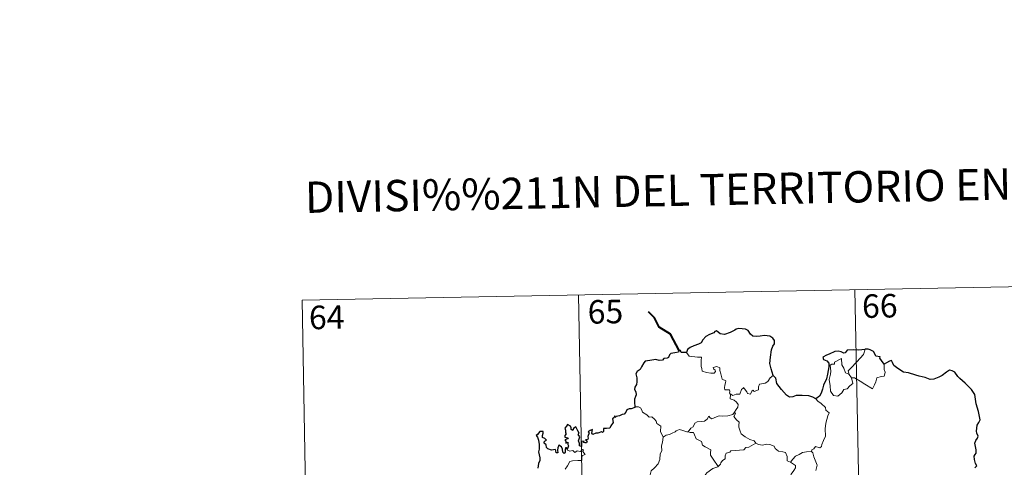
# Model space of a CAD drawing. Units: metres. Extents: x 631770 to 636281, y 4659872 to 4662926.
# Drawn here: x 632045 to 632360, y 4662120 to 4662262 of the extents above; entities that cross this region are included whole.
import ezdxf
from ezdxf.enums import TextEntityAlignment as Align

# ---------------------------------------------------------------- set-up
doc = ezdxf.new("R2010")
doc.units = ezdxf.units.M
doc.header["$MEASUREMENT"] = 0
doc.layers.add('Carátula', color=7, linetype='Continuous', lineweight=0)
doc.styles.add('Style-arial', font='arial.shx', dxfattribs={"bigfont": 'arialbig.shx'})

msp = doc.modelspace()

# ---------------------------------------------------------------- linework, layer by layer
at = {"layer": 'Carátula', "color": 7, "linetype": 'Continuous', "lineweight": 0}
for p, q in [((632135.26, 4662172.83), (632400.05, 4662177.85)), ((632311.79, 4662176.18), (632316.36, 4661935.29)), ((632135.26, 4662172.83), (632139.83, 4661931.94)), ((632223.52, 4662174.51), (632228.09, 4661933.62))]:
    msp.add_line(p, q, dxfattribs=at)
at = {"layer": 'Carátula', "color": 7, "linetype": 'Continuous', "lineweight": 40, "flags": 128}
msp.add_lwpolyline([(632255.65, 4662156.76), (632252.9, 4662162.01), (632249.28, 4662164.25), (632247.85, 4662167.17), (632245.91, 4662169.12)], dxfattribs=at)
at = {"layer": 'Carátula', "color": 7, "linetype": 'Continuous', "lineweight": 30, "flags": 128}
for points in [[(632285.64, 4662148.81), (632285.03, 4662150.91), (632284.62, 4662152.67), (632284.8, 4662154.62), (632285.14, 4662157.05), (632285.59, 4662158.17), (632286.12, 4662158.91), (632286.12, 4662159.95), (632285.58, 4662160.74), (632284.65, 4662161.32), (632282.95, 4662161.54), (632281.58, 4662161.42), (632280.37, 4662161.23), (632279.16, 4662161.39), (632278.48, 4662161.97), (632277.76, 4662163.17), (632276.81, 4662163.64), (632274.77, 4662163.83), (632273.86, 4662163.58), (632273.43, 4662163.29), (632271.96, 4662162.51), (632270.17, 4662161.95), (632268.72, 4662162.07), (632267.56, 4662163.05), (632267.1, 4662162.85), (632266.73, 4662162.48), (632265.39, 4662161.87), (632264.21, 4662161.27), (632263.2, 4662160.15), (632262.65, 4662159.2), (632261.82, 4662158.78), (632260.32, 4662158.26), (632259.24, 4662157.79), (632258.31, 4662157.12), (632258.03, 4662156.19)], [(632258.03, 4662156.19), (632256.36, 4662156.17), (632256.15, 4662156.81), (632255.65, 4662156.76), (632255.48, 4662156.27), (632254.33, 4662156.06), (632253.05, 4662155.87), (632252.54, 4662155.4), (632252.26, 4662154.58), (632251.84, 4662154.3), (632250.76, 4662154.29), (632250.38, 4662153.73), (632249.34, 4662153.64), (632248.2, 4662153.93), (632246.35, 4662153.58), (632244.82, 4662153.35), (632244.35, 4662152.85), (632243.6, 4662151.63), (632243.21, 4662150.76), (632242.25, 4662150.12), (632241.81, 4662149.37), (632242.14, 4662148.06), (632242.12, 4662146.75), (632242, 4662145.93), (632241.54, 4662145.09), (632241.46, 4662144.38), (632241.79, 4662143.61), (632241.93, 4662142.69), (632241.73, 4662142.09), (632241.45, 4662141.27), (632241.46, 4662140.35), (632241.53, 4662138.8)], [(632315.1, 4662157.17), (632314.91, 4662157.15), (632313.03, 4662156.94), (632311.46, 4662157.01), (632309.27, 4662156.85), (632308.68, 4662156.06), (632308.29, 4662155.99), (632307.37, 4662156.33), (632306.43, 4662156.55), (632305.42, 4662156.43), (632303.62, 4662155.63), (632302.68, 4662155.28), (632301.59, 4662154.69), (632301.77, 4662153.96), (632302.8, 4662153.46), (632303.5, 4662152.72), (632303.42, 4662151.56), (632303.05, 4662149.24), (632302.67, 4662147.76), (632301.81, 4662145.74), (632301.42, 4662144.48), (632301.07, 4662143.22), (632300.44, 4662142.25), (632299.3, 4662141.4)], [(632321.15, 4662152.44), (632320.32, 4662153.55), (632319.72, 4662154.38), (632319.83, 4662154.8), (632318.44, 4662154.95), (632318.17, 4662155.74), (632317.68, 4662156.46), (632316.62, 4662156.99), (632316, 4662157.24), (632315.1, 4662157.17)], [(632350.11, 4662119.33), (632350.72, 4662119.94), (632350.33, 4662120.72), (632349.94, 4662122.06), (632349.91, 4662123.08), (632350.15, 4662123.58), (632350.5, 4662124.04), (632350.48, 4662125.07), (632350.29, 4662126.18), (632350.14, 4662127.19), (632350.44, 4662128.12), (632350.96, 4662128.83), (632351.15, 4662129.45), (632350.74, 4662130.41), (632350.58, 4662131.1), (632350.82, 4662132.93), (632351.4, 4662133.79), (632351.84, 4662134.71), (632351.28, 4662137.35), (632350.52, 4662139.78), (632350.12, 4662142.78), (632348.98, 4662144.35), (632346.95, 4662146.39), (632345.28, 4662147.84), (632344.71, 4662148.54), (632343.71, 4662149.84), (632342.88, 4662150.31), (632341.97, 4662150.55), (632341.03, 4662149.87), (632339.63, 4662148.77), (632338.55, 4662148.26), (632336.95, 4662147.67), (632335.79, 4662147.52), (632334.18, 4662148.21), (632332.31, 4662148.64), (632331.22, 4662148.94), (632328.88, 4662149.66), (632327.34, 4662149.91), (632325.55, 4662151.1), (632324.2, 4662152), (632323.77, 4662153), (632323.53, 4662153.59), (632322.85, 4662153.42), (632321.9, 4662152.82), (632321.15, 4662152.44)], [(632299.3, 4662141.4), (632298.32, 4662141.86), (632297.1, 4662142.33), (632294.98, 4662142.48), (632293.03, 4662142.4), (632291.93, 4662142.01), (632290.92, 4662141.95), (632289.9, 4662142.49), (632288.38, 4662144.35), (632286.81, 4662146.27), (632286.5, 4662147.96), (632285.64, 4662148.81)], [(632241.53, 4662138.8), (632241.47, 4662138.56), (632240.36, 4662138.21), (632239.71, 4662138.18), (632238.99, 4662137.91), (632238.6, 4662137.15), (632238.16, 4662136.47), (632237.51, 4662136.41), (632236.57, 4662135.99), (632235.6, 4662135.78), (632235.29, 4662135.42), (632235.1, 4662135.91), (632234.76, 4662135.28), (632234.43, 4662134.98), (632234.55, 4662133.84), (632233.83, 4662132.72), (632233.54, 4662132.06), (632232.51, 4662131.93), (632231.47, 4662131.85), (632231.56, 4662130.94), (632231.22, 4662130.64), (632230.83, 4662130.81), (632229.69, 4662130.39), (632229.04, 4662130.41), (632228.16, 4662130.02), (632227.81, 4662130.46), (632227.97, 4662131.6), (632227.26, 4662131.23), (632226.64, 4662130.83), (632226.94, 4662130.53), (632226.55, 4662129.4), (632226.61, 4662128.73), (632226.39, 4662128.29), (632225.75, 4662128.29), (632226.31, 4662127.7), (632226.05, 4662127.31), (632225.59, 4662127.37), (632225.13, 4662127.4), (632225.29, 4662127.84), (632224.44, 4662127.71), (632224.44, 4662127.08), (632224.44, 4662126.2), (632223.83, 4662126.37), (632223.86, 4662127.08), (632223.57, 4662127.98), (632223.91, 4662129.19), (632223.39, 4662130), (632223.7, 4662130.43), (632223.3, 4662131.16), (632222.97, 4662131.79), (632222.64, 4662132.46), (632221.97, 4662131.87), (632221.74, 4662131.3), (632221.2, 4662131.63), (632221.23, 4662132.15), (632220.96, 4662132.65), (632220.01, 4662133.13), (632219.71, 4662132.62), (632219.12, 4662132.03), (632219.38, 4662131.41), (632219.4, 4662130.49), (632219.6, 4662130.23), (632219.12, 4662129.71), (632219.19, 4662129.12), (632219.66, 4662129.03), (632220.19, 4662128.96), (632220.05, 4662128.65), (632219.19, 4662128.3)], [(632219.92, 4662125.24), (632219.73, 4662125.76), (632219.4, 4662125.78), (632219.26, 4662125.19), (632219.25, 4662124.39), (632218.98, 4662123.95), (632218.5, 4662124.3), (632218.46, 4662125.31), (632218.06, 4662126.02), (632217.29, 4662126.54), (632216.98, 4662125.72), (632216.85, 4662125), (632216.92, 4662124.14), (632216.45, 4662124.12), (632216.31, 4662124.73), (632216.2, 4662125.21), (632214.95, 4662124.96), (632213.77, 4662125.38), (632213.32, 4662125.83), (632213.19, 4662126.65), (632212.56, 4662127.18), (632212.54, 4662127.64), (632212.93, 4662127.92), (632213.29, 4662128.22), (632212.8, 4662128.66), (632212.07, 4662129.06), (632212.05, 4662129.67), (632212.3, 4662130.39), (632212.25, 4662130.93), (632211.14, 4662130.98), (632210.39, 4662130), (632210.01, 4662129.62), (632210.39, 4662129.14), (632210.78, 4662128.2), (632210.96, 4662126.82), (632210.93, 4662125.34), (632210.71, 4662124.42), (632211.23, 4662122.55), (632211.23, 4662121.64), (632210.81, 4662120.77), (632210.55, 4662119.24)], [(632219.19, 4662128.3), (632219.45, 4662127.82), (632219.51, 4662127.23), (632220.13, 4662127.59), (632220.13, 4662126.75), (632220.32, 4662126.42), (632219.92, 4662125.24)]]:
    msp.add_lwpolyline(points, dxfattribs=at)
at = {"layer": 'Carátula', "color": 7, "linetype": 'Continuous', "lineweight": 0, "flags": 128}
for points in [[(632258.03, 4662156.19), (632258.91, 4662155.02), (632261.51, 4662154.69), (632262.85, 4662154.7), (632262.73, 4662153.55), (632262.68, 4662151.65), (632262.88, 4662151.04), (632263, 4662150.24), (632264.42, 4662149.82), (632265.79, 4662149.55), (632266.85, 4662149.52), (632267.32, 4662150.06), (632267.18, 4662150.47), (632266.66, 4662150.93), (632266.51, 4662151.35), (632267.72, 4662151.7), (632268.69, 4662151.24), (632268.68, 4662150.36), (632268.99, 4662149.35), (632269.37, 4662147.69), (632270.56, 4662147.11), (632270.48, 4662146.46), (632270.25, 4662145.73), (632270.17, 4662144.87), (632270.3, 4662144.23), (632271.7, 4662144.24), (632271.83, 4662143.72), (632271.72, 4662143.33), (632272.04, 4662142.78)], [(632309.97, 4662149.09), (632309.69, 4662150.27), (632310.51, 4662151.14), (632312.37, 4662153.23), (632313.45, 4662154.3), (632314.49, 4662155.53), (632315.1, 4662157.17)], [(632310.73, 4662148.12), (632311.15, 4662146.26), (632310.2, 4662145.52), (632309.33, 4662144.52), (632308.23, 4662144.39), (632307.63, 4662143.25), (632306.37, 4662142.23), (632304.93, 4662142.43), (632303.95, 4662143.84), (632303.85, 4662145.48), (632303.57, 4662147.55), (632303.99, 4662149.19), (632304.14, 4662150.19), (632303.84, 4662152.15), (632304.39, 4662152.48), (632305.26, 4662152.46), (632305.31, 4662153.05), (632307.53, 4662154.22), (632307.62, 4662152.2), (632308.31, 4662151.19), (632308.78, 4662149.7)], [(632308.78, 4662149.7), (632309.87, 4662149.22), (632309.97, 4662149.09)], [(632321.15, 4662152.44), (632321.17, 4662151.79), (632321.12, 4662150.72), (632321.49, 4662149.89), (632321.32, 4662149.3), (632321.13, 4662148.65), (632320.13, 4662148.52), (632318.8, 4662148.08), (632318.45, 4662146.83), (632318.06, 4662145.83), (632317.43, 4662144.53)], [(632285.64, 4662148.81), (632284.72, 4662148.04), (632283.98, 4662146.95), (632283.1, 4662146.4), (632281.28, 4662146.09), (632280.98, 4662145.16), (632280.96, 4662144.28), (632279.6, 4662143.76), (632279.32, 4662144.11), (632278.86, 4662143.8), (632278.45, 4662142.85), (632277.51, 4662143.1), (632277.32, 4662143.65), (632276.55, 4662144.51), (632276.2, 4662145.03), (632276.06, 4662144.78), (632275.57, 4662144.4), (632275.06, 4662142.9), (632273.91, 4662142.88), (632272.85, 4662142.43), (632272.16, 4662142.84), (632272.04, 4662142.78)], [(632309.97, 4662149.09), (632310.73, 4662148.12)], [(632317.43, 4662144.53), (632314.94, 4662146.02), (632313.46, 4662146.98), (632311.66, 4662148.04), (632310.73, 4662148.12)], [(632272.04, 4662142.78), (632272, 4662141.35), (632273.21, 4662140.95), (632274.02, 4662140.31), (632274.48, 4662139.56), (632274.45, 4662138.69), (632273.87, 4662137.98), (632273.35, 4662137.13)], [(632299.3, 4662141.4), (632299.94, 4662140.63), (632301.02, 4662139.9), (632302.38, 4662138.62), (632302.54, 4662137.75), (632303.56, 4662136.87), (632303.18, 4662135.94), (632302.5, 4662133.63), (632302.3, 4662131.76), (632302.4, 4662129.49), (632301.75, 4662128.07), (632301.22, 4662126.8), (632301.1, 4662126.14), (632300.57, 4662125.69), (632299.24, 4662126.11), (632298.66, 4662125.46), (632298.04, 4662125.14), (632297.88, 4662124.61)], [(632241.53, 4662138.8), (632242.7, 4662138.85), (632243.31, 4662138.54), (632243.75, 4662137.76), (632243.97, 4662137.08), (632245.34, 4662136.23), (632246.09, 4662135.57), (632246.94, 4662135.65), (632247.78, 4662134.89), (632248.36, 4662134.26), (632248.57, 4662133.46), (632249.81, 4662132.68), (632249.72, 4662130.99), (632250.52, 4662129.13)], [(632258.58, 4662130.79), (632259.39, 4662132.02), (632260.13, 4662132.43), (632260.63, 4662133.6), (632261.4, 4662134.06), (632262.78, 4662134.13), (632263.81, 4662134.19), (632264.6, 4662134.87), (632265.13, 4662135.89), (632265.54, 4662135.34), (632266.13, 4662134.98), (632267.56, 4662135.58), (632268.45, 4662135.99), (632269.63, 4662135.89), (632271.26, 4662135.97), (632272.83, 4662136.39), (632273.35, 4662137.13)], [(632273.35, 4662137.13), (632273.62, 4662136.72), (632273.18, 4662135.71), (632274.03, 4662134.71), (632274.83, 4662133.94), (632274.78, 4662132.98), (632274.7, 4662132.28), (632275.11, 4662131.04), (632275.46, 4662130.17), (632276.73, 4662129.26), (632278.29, 4662128.37), (632279.65, 4662128), (632280.16, 4662127.26)], [(632250.52, 4662129.13), (632251.48, 4662129.77), (632252.59, 4662130.02), (632253.49, 4662130.38), (632254.38, 4662130.79), (632254.77, 4662131.2), (632255.8, 4662131.53), (632256.8, 4662131.23), (632258.15, 4662130.86), (632258.58, 4662130.79)], [(632258.58, 4662130.79), (632259.16, 4662130.65), (632260.24, 4662130.63), (632260.56, 4662129.83), (632261.13, 4662128.6), (632262.79, 4662127.77), (632263.17, 4662126.6), (632264, 4662126.07), (632265.78, 4662125.14), (632265.73, 4662124.12), (632265.71, 4662123.39), (632266.52, 4662122.1), (632268.09, 4662119.73)], [(632250.52, 4662129.13), (632250.38, 4662127.58), (632250.01, 4662126.38), (632250.13, 4662124.73), (632249.56, 4662123.86), (632249.51, 4662122.02), (632248.93, 4662120.64), (632247.79, 4662119.38), (632246.73, 4662118.43), (632246.46, 4662117.14), (632246.52, 4662116.19), (632247.03, 4662115.49), (632248.25, 4662114.9), (632249.06, 4662114.04), (632249.55, 4662113), (632249.94, 4662111.31), (632250.05, 4662109.79), (632250.05, 4662108.37)], [(632219.24, 4662118.95), (632220.01, 4662120.01), (632220.76, 4662121.33), (632221.63, 4662121.57), (632223.3, 4662121.65), (632224.59, 4662121.72), (632224.61, 4662122.05), (632224.57, 4662122.77), (632224.78, 4662123.27), (632225.64, 4662123.57), (632225.29, 4662124), (632224.96, 4662124.61), (632225.15, 4662125.09), (632224.82, 4662125.23), (632224.38, 4662124.82), (632224.06, 4662124.53), (632223.08, 4662124.77), (632222.37, 4662124.26), (632221.7, 4662124.9), (632220.76, 4662124.7), (632219.99, 4662124.94), (632219.92, 4662125.24)], [(632280.16, 4662127.26), (632277.94, 4662125.91), (632276.93, 4662125.87), (632276.34, 4662125.06), (632272.14, 4662124.74), (632271.87, 4662124.33), (632270.65, 4662123.99), (632270.4, 4662123.22), (632270.37, 4662122.18), (632269.47, 4662121.73), (632268.97, 4662120.91), (632268.9, 4662120.5), (632268.09, 4662119.73)], [(632280.16, 4662127.26), (632280.18, 4662127.22), (632281.06, 4662126.78), (632282.31, 4662126.62), (632283.51, 4662126.94), (632284.66, 4662126.8), (632286.02, 4662126.26), (632286.32, 4662125.52), (632287.38, 4662124.69), (632288.76, 4662124.45), (632289.65, 4662124.25), (632290.13, 4662122.93), (632290.17, 4662121.63), (632291.22, 4662121.13)], [(632291.22, 4662121.13), (632291.94, 4662122.16), (632292.78, 4662123.08), (632294.03, 4662123.58), (632295.08, 4662124.24), (632296.34, 4662124.46), (632297.88, 4662124.61)], [(632297.88, 4662124.61), (632298.32, 4662124.12), (632298.66, 4662122.85), (632299.73, 4662120.23), (632299.3, 4662118.5)], [(632268.09, 4662119.73), (632267.98, 4662119.63), (632266.41, 4662119.14), (632264.48, 4662117.71), (632263.9, 4662116.85), (632262.99, 4662116.2), (632262.47, 4662114.8), (632261.36, 4662112.53), (632260.45, 4662110.59), (632260.04, 4662108.78), (632260.07, 4662108.72)], [(632291.22, 4662121.13), (632292.23, 4662120.49), (632292.77, 4662120.09), (632292.79, 4662119.33), (632292.27, 4662118.47), (632291.46, 4662117.36), (632291.16, 4662116.71), (632290.21, 4662115.74), (632288.4, 4662114.04), (632286.13, 4662113.91), (632285.14, 4662112.96), (632284.39, 4662111.75), (632283.51, 4662111.12), (632283.36, 4662109.87), (632283.23, 4662108.57), (632283.17, 4662107.39), (632283.64, 4662106), (632284.43, 4662105.4), (632283.59, 4662105.38), (632281.68, 4662104.3), (632281.09, 4662104.35), (632280.44, 4662103.7)]]:
    msp.add_lwpolyline(points, dxfattribs=at)
at = {"layer": 'Carátula', "color": 7, "linetype": 'Continuous', "lineweight": 0}
msp.add_3dface([(631826.57, 4659872.34), (636280.77, 4659956.85), (636224.43, 4662926.33), (631770.23, 4662841.82)], dxfattribs=at)

# ---------------------------------------------------------------- texts
at = {"layer": 'Carátula', "color": 7, "linetype": 'Continuous', "lineweight": 0, "style": 'Style-arial'}
msp.add_text('DIVISI%%211N DEL TERRITORIO EN HOJAS DEL MTN50', height=9.9997, rotation=1.0869, dxfattribs=at).set_placement((632309.94, 4662208.97), align=Align.MIDDLE_CENTER)
at = {"layer": 'Carátula', "color": 7, "linetype": 'Continuous', "lineweight": 13, "style": 'Style-arial'}
for s, p in [('66', (632319.74, 4662171.02)), ('65', (632232.13, 4662169.18)), ('64', (632143.13, 4662167.4))]:
    msp.add_text(s, height=7.5, rotation=1.0869, dxfattribs=at).set_placement(p, align=Align.MIDDLE_CENTER)

doc.saveas('drawing.dxf')
